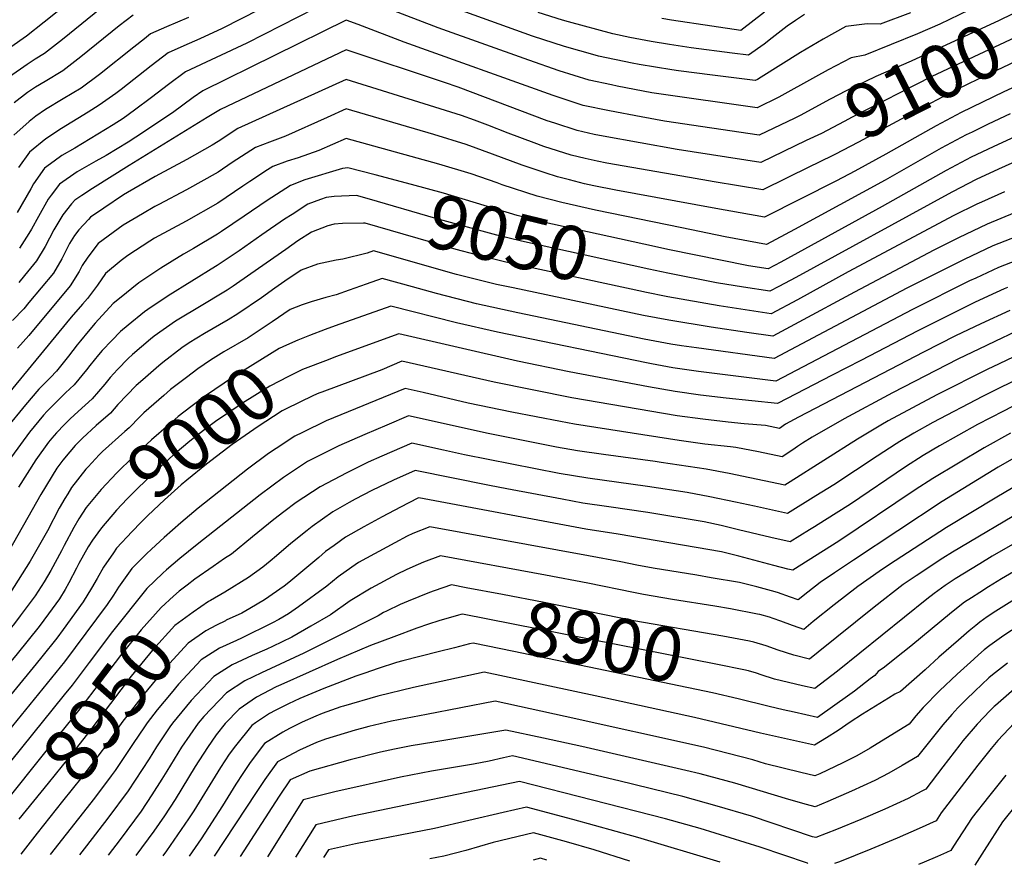
# Model space of a CAD drawing. Units: inches. Extents: x 2572610 to 2577999, y 1502418 to 1507589.
# Drawn here: x 2573004 to 2573531, y 1502466 to 1502919 of the extents above; entities that cross this region are included whole.
import ezdxf
from ezdxf.enums import TextEntityAlignment as Align

# ---------------------------------------------------------------- set-up
doc = ezdxf.new("R2010")
doc.units = ezdxf.units.IN
doc.header["$MEASUREMENT"] = 0
doc.layers.add('tile_2733_04_contour_10ft', color=95, linetype='Continuous')
doc.styles.add('Arial', font='arial.ttf')

msp = doc.modelspace()

# ---------------------------------------------------------------- linework, layer by layer
at = {"layer": 'tile_2733_04_contour_10ft'}
for points, elevation in [([(2573163.02, 1502940.11), (2573112.8, 1502914.52), (2573100.87, 1502908.93), (2573092.35, 1502905.18), (2573083.85, 1502901.39), (2573074.84, 1502894.46), (2573058.78, 1502881.88), (2573055.85, 1502879.72), (2573047.09, 1502873.37), (2573041.11, 1502869.61), (2573026.85, 1502860.96), (2573018.47, 1502855.48), (2573009.76, 1502848.31), (2573003.76, 1502840.05)], 9130), ([(2573171.59, 1502929.91), (2573126, 1502906.62), (2573093.21, 1502891.26), (2573084.09, 1502884.45), (2573075.08, 1502877.53), (2573065.96, 1502870.73), (2573059.78, 1502866.29), (2573054.46, 1502862.83), (2573033.94, 1502850.46), (2573026.96, 1502846.42), (2573022.87, 1502843.48), (2573017.81, 1502839.72), (2573011.93, 1502831.32), (2573010.47, 1502828.6), (2573003.14, 1502815.88)], 9120), ([(2573517.71, 1502926.8), (2573496.88, 1502916.82), (2573484.96, 1502911.59), (2573456.81, 1502900.15), (2573449.45, 1502898.69), (2573437.21, 1502892.36), (2573430.49, 1502888.53), (2573410.75, 1502877.66), (2573399.18, 1502871.99), (2573345.26, 1502879.63), (2573342.8, 1502880.02), (2573324.29, 1502883.58), (2573321.25, 1502884.24), (2573309.31, 1502886.84), (2573293.22, 1502891.82), (2573277.03, 1502897.45), (2573228.5, 1502914.8), (2573179.63, 1502933.75)], 9120), ([(2573024.59, 1502923.45), (2573017.61, 1502917.78), (2573008.04, 1502910.27), (2572989.36, 1502897.25)], 9170), ([(2573050.97, 1502927.73), (2573027.36, 1502908.57), (2573017.76, 1502901.08), (2573012.81, 1502898.04), (2573008.46, 1502895.11), (2572998.95, 1502888.58)], 9160), ([(2573481.3, 1502922.9), (2573465.07, 1502916.85), (2573458.06, 1502916.9), (2573446.69, 1502915.55), (2573434.53, 1502908.8), (2573422.43, 1502901.62), (2573401.4, 1502888.39), (2573399.42, 1502887.22), (2573398.18, 1502886.62), (2573375.27, 1502889.54), (2573357.17, 1502891.86), (2573353.57, 1502892.37), (2573336.03, 1502895.15), (2573332.29, 1502895.86), (2573314.31, 1502899.73), (2573312.5, 1502900.13), (2573295.99, 1502904.85), (2573279, 1502910.44), (2573229.91, 1502928.1)], 9130), ([(2573546.2, 1502927.46), (2573535.61, 1502922.06), (2573528.67, 1502918.7), (2573481.69, 1502896.98), (2573462.77, 1502888.68), (2573446.79, 1502881), (2573438.2, 1502876.61), (2573422.26, 1502867.94), (2573419.32, 1502866.53)], 9110), ([(2573094.74, 1502920.35), (2573083.01, 1502915.28), (2573074.49, 1502911.52), (2573071.23, 1502908.99), (2573065.54, 1502904.53), (2573047.13, 1502889.89), (2573037.33, 1502882.58), (2573027.75, 1502876.88), (2573018.26, 1502871.08), (2573013.19, 1502867.48), (2573009.51, 1502864.59), (2573001.34, 1502857.3)], 9140), ([(2573065.13, 1502921.65), (2573057.71, 1502915.82), (2573037.24, 1502899.24), (2573027.53, 1502891.85), (2573018.03, 1502886.06), (2573012.99, 1502883.05), (2573008.66, 1502880.15), (2573001.51, 1502874.66)], 9150), ([(2573419.32, 1502866.53), (2573400.17, 1502857.37), (2573349.58, 1502864.89), (2573337.12, 1502867.14), (2573320.08, 1502870.34), (2573306.06, 1502873.29), (2573300.63, 1502875.07), (2573290.04, 1502878.54), (2573210.2, 1502907.21), (2573185.59, 1502916.55), (2573179.2, 1502918.92), (2573102.57, 1502881.13), (2573097.35, 1502877.49), (2573086.22, 1502869.28), (2573066.58, 1502856.36), (2573062.5, 1502853.69), (2573050.74, 1502846.48), (2573045.22, 1502843.4), (2573035.21, 1502837.7), (2573025.84, 1502831.16), (2573021.31, 1502825.24), (2573019.72, 1502823.02), (2573014.57, 1502813.84), (2573010.72, 1502806.97), (2573009.36, 1502804.73), (2573004.35, 1502796.83)], 9110), ([(2573424.5, 1502921.97), (2573419.63, 1502918.77), (2573415.17, 1502915.66), (2573407.29, 1502909.38), (2573402.91, 1502906.09), (2573394.46, 1502900.1), (2573385.74, 1502901.22), (2573363.95, 1502904.19), (2573352.34, 1502905.94), (2573342.49, 1502907.5), (2573331.02, 1502909.72), (2573321.85, 1502911.67), (2573298.18, 1502917.97), (2573295.06, 1502918.84), (2573281.98, 1502922.99)], 9140), ([(2573403.04, 1502923.23), (2573390.37, 1502913.44), (2573374.89, 1502915.62), (2573353.39, 1502918.89), (2573348.08, 1502919.84)], 9150), ([(2573551.75, 1502916.57), (2573545.6, 1502913.49), (2573492.76, 1502888.82), (2573450.01, 1502867.02), (2573445.72, 1502864.69), (2573433.64, 1502858.33), (2573425.5, 1502854.42)], 9100), ([(2573579.24, 1502902.55), (2573531.15, 1502880.56), (2573508.45, 1502869.52), (2573494.92, 1502862.35), (2573468.06, 1502847.18), (2573451.45, 1502838.04), (2573441.62, 1502832.99), (2573403.16, 1502813.5), (2573377.1, 1502818.04), (2573323.48, 1502827.83), (2573311.85, 1502830.22), (2573306.83, 1502831.37), (2573298.74, 1502833.41), (2573292.3, 1502835.07), (2573285.66, 1502837.2), (2573273.42, 1502841.21), (2573257.56, 1502847.17), (2573243.48, 1502852.31), (2573226.14, 1502857.67), (2573179.23, 1502871.4), (2573169.03, 1502866.73), (2573146.7, 1502856.79), (2573138.26, 1502853.69), (2573130.66, 1502850.75), (2573118.22, 1502842.64), (2573110.63, 1502837.56), (2573093.7, 1502828.01), (2573078.87, 1502820.27), (2573076.79, 1502819.13), (2573070.17, 1502815.28), (2573059.86, 1502809.14), (2573057.12, 1502807.3), (2573046.42, 1502799.44), (2573040.86, 1502792.13), (2573037.83, 1502787.59), (2573036.25, 1502784.4), (2573031.55, 1502776.74), (2573009.29, 1502750.06), (2573003.35, 1502743.39)], 9080), ([(2573425.5, 1502854.42), (2573401.17, 1502842.75), (2573356.36, 1502849.75), (2573316.83, 1502856.76), (2573311.9, 1502857.78), (2573302.83, 1502859.82), (2573290.83, 1502863.75), (2573286.81, 1502865.08), (2573239.16, 1502883), (2573231.76, 1502885.53), (2573179.21, 1502903.08), (2573111.93, 1502871.01), (2573104.82, 1502866.73), (2573063.11, 1502841.13), (2573043.43, 1502828.85), (2573037.76, 1502825.08), (2573033.95, 1502822.5), (2573032.17, 1502820.56), (2573027.52, 1502814.69), (2573022.69, 1502806.75), (2573018.06, 1502797.84), (2573013.5, 1502790.08), (2573007.01, 1502782.19), (2573003.99, 1502778.56)], 9100), ([(2573557.15, 1502906), (2573517.49, 1502887.33), (2573505.75, 1502881.62), (2573492.2, 1502874.53), (2573453.48, 1502853.56), (2573440.67, 1502846.96), (2573431.59, 1502842.47)], 9090), ([(2573431.59, 1502842.47), (2573427.64, 1502840.52), (2573402.17, 1502828.12), (2573376.12, 1502832.41), (2573363.02, 1502834.61), (2573318.79, 1502842.38), (2573313.61, 1502843.37), (2573307.08, 1502844.87), (2573299.68, 1502846.67), (2573285.05, 1502851.33), (2573279.92, 1502853.19), (2573265.99, 1502858.41), (2573254.98, 1502862.72), (2573247.92, 1502865.33), (2573240.89, 1502867.88), (2573223.87, 1502873.3), (2573179.22, 1502887.24), (2573121.3, 1502860.88), (2573110.78, 1502854.02), (2573107.4, 1502852.02), (2573093.85, 1502844.27), (2573076.94, 1502835.14), (2573062.22, 1502826.75), (2573060.01, 1502825.43), (2573049.42, 1502818.33), (2573042.39, 1502813.5), (2573041.23, 1502812.23), (2573036.2, 1502806.71), (2573033.79, 1502803.66), (2573031.18, 1502799.28), (2573028.24, 1502793.7), (2573027.01, 1502791.23), (2573022.48, 1502783.44), (2573009.42, 1502767.74), (2573006.62, 1502764.41), (2573000.7, 1502758.06)], 9090), ([(2573534.68, 1502868.77), (2573522.9, 1502863.16), (2573514.26, 1502859.02), (2573511.13, 1502857.52), (2573497.6, 1502850.37), (2573467.61, 1502833.22), (2573419.1, 1502806.81), (2573404.16, 1502798.88), (2573382.03, 1502802.99), (2573358.86, 1502807.7), (2573312.66, 1502817.18), (2573294.59, 1502821.33), (2573281.52, 1502824.66), (2573262.66, 1502830.83), (2573260.11, 1502831.78), (2573246.07, 1502836.7), (2573228.75, 1502841.9), (2573179.24, 1502855.56), (2573164.54, 1502849.16), (2573153.48, 1502845.29), (2573147.67, 1502843.51), (2573140.02, 1502840.62), (2573137.17, 1502838.79), (2573127.56, 1502832.53), (2573123.82, 1502829.97), (2573110.47, 1502820.99), (2573093.55, 1502811.36), (2573076.63, 1502802.14), (2573074.13, 1502800.68), (2573062.27, 1502792.96), (2573058.84, 1502790.19), (2573050.46, 1502783.36), (2573046.16, 1502777.08), (2573040.81, 1502769.9), (2573038.11, 1502766.91), (2573031.97, 1502759.89), (2572994.18, 1502713.83)], 9070), ([(2573537.4, 1502856.6), (2573525.59, 1502851.14), (2573513.81, 1502845.55), (2573500.27, 1502838.44), (2573466.13, 1502819.23), (2573411.91, 1502789.37), (2573405.06, 1502785.78), (2573394.51, 1502787.43), (2573351.37, 1502796.17), (2573344.21, 1502797.74)], 9060), ([(2573194.79, 1502836.07), (2573180.16, 1502839.92), (2573177.28, 1502839.43), (2573157.03, 1502833.39), (2573149.38, 1502830.49), (2573136.87, 1502822.45), (2573124.67, 1502814.08), (2573112.44, 1502805.75), (2573110.32, 1502804.31), (2573097.44, 1502796.72), (2573092.13, 1502793.67), (2573080, 1502786.22), (2573068.26, 1502778.29), (2573057.88, 1502770), (2573054.52, 1502767.23), (2573044.83, 1502756.64), (2573041.08, 1502752.31), (2573036.95, 1502747.29), (2573035.17, 1502745.13), (2573030.59, 1502739.12), (2573024.1, 1502731.05), (2573020.91, 1502727.68), (2573014.63, 1502721.33), (2573007.57, 1502712.97), (2572997.07, 1502700.12)], 9060), ([(2573535.46, 1502842.35), (2573528.28, 1502839.08), (2573516.48, 1502833.56), (2573503.7, 1502826.94), (2573501.43, 1502825.77), (2573419.92, 1502781.16), (2573410.72, 1502776.31), (2573405.88, 1502773.77), (2573391.93, 1502775.9), (2573377.4, 1502778.31), (2573351.34, 1502783.44), (2573341.26, 1502785.65)], 9050), ([(2573344.21, 1502797.74), (2573283.9, 1502811), (2573270.76, 1502814.27), (2573231.35, 1502826.25), (2573214.12, 1502830.98), (2573194.79, 1502836.07)], 9060), ([(2573191.62, 1502823.1), (2573184.74, 1502825.09), (2573172.77, 1502824.52), (2573168.47, 1502823.95), (2573165.41, 1502823), (2573158.74, 1502820.36), (2573150.22, 1502814.96), (2573146.19, 1502812.37), (2573134.01, 1502803.98), (2573121.93, 1502795.48), (2573110.17, 1502787.5), (2573109.29, 1502786.99), (2573083.97, 1502771.27), (2573073.09, 1502763.97), (2573071.26, 1502762.71), (2573062.48, 1502755.68), (2573058.49, 1502752.26), (2573053.72, 1502747.38), (2573048.7, 1502742.15), (2573046.7, 1502739.71), (2573042.07, 1502734.06), (2573040.15, 1502731.69), (2573033.62, 1502723.66), (2573028.94, 1502719.34), (2573019.25, 1502709.67), (2573017.2, 1502707.49), (2573009.73, 1502698.35), (2573000.03, 1502685.18)], 9050), ([(2573531.53, 1502827.05), (2573519.21, 1502821.56), (2573516.79, 1502820.39), (2573504.53, 1502814.33), (2573447.97, 1502784.25), (2573420.75, 1502769.21), (2573406.71, 1502761.76), (2573392.76, 1502763.82), (2573378.8, 1502765.99), (2573351.31, 1502770.86), (2573338.98, 1502773.35), (2573338.3, 1502773.5)], 9040), ([(2573341.26, 1502785.65), (2573273.11, 1502800.58), (2573259.91, 1502803.8), (2573227.2, 1502812.8), (2573191.62, 1502823.1)], 9050), ([(2573536.97, 1502815.84), (2573522.28, 1502809.78), (2573506.87, 1502802.4), (2573493.79, 1502795.84), (2573451.31, 1502773.38), (2573421.57, 1502757.23), (2573407.53, 1502749.75), (2573393.58, 1502751.77), (2573374.54, 1502754.54), (2573351.83, 1502758.24), (2573338.28, 1502760.87), (2573268.53, 1502775.56), (2573259.73, 1502777.48), (2573238.21, 1502782.83), (2573193.91, 1502795.43), (2573190.48, 1502794.23), (2573177.45, 1502791.04), (2573173.86, 1502790.48), (2573163.88, 1502788.38), (2573155.08, 1502785.03), (2573146.46, 1502779.14), (2573141.06, 1502775.42), (2573133.89, 1502770.28), (2573121.2, 1502761.67), (2573116.04, 1502758.58), (2573103.32, 1502751.18), (2573095.1, 1502746.11), (2573091.3, 1502743.48), (2573081.06, 1502735.7), (2573078.96, 1502733.89), (2573070.3, 1502726.42), (2573066.75, 1502723.36), (2573057.01, 1502713.11), (2573053.07, 1502708.55), (2573045.44, 1502701.91), (2573038.04, 1502695.08), (2573034.18, 1502691.15), (2573031.23, 1502687.8), (2573027.65, 1502683.39), (2573024.38, 1502679.12), (2573015.77, 1502665.04), (2572996.53, 1502630.96)], 9030), ([(2573188.49, 1502810.24), (2573177.24, 1502810.04), (2573172.8, 1502809.77), (2573169.44, 1502808.9), (2573160.74, 1502805.36), (2573153.42, 1502800.7), (2573146.86, 1502796.23), (2573128.24, 1502783.06), (2573118.69, 1502776.55), (2573115.56, 1502774.43), (2573112.83, 1502772.73), (2573102.54, 1502766.58), (2573087.91, 1502757.7), (2573076.45, 1502749.77), (2573074.45, 1502748.06), (2573064.88, 1502739.85), (2573062.6, 1502737.88), (2573056.84, 1502731.84), (2573052.86, 1502727.6), (2573049.98, 1502724.06), (2573043.19, 1502716.22), (2573035.82, 1502709.37), (2573031.5, 1502705.58), (2573028.43, 1502702.54), (2573024.1, 1502697.95), (2573021.68, 1502695.21), (2573019.89, 1502693.01), (2573013.07, 1502683.58), (2573003.77, 1502669)], 9040), ([(2573338.3, 1502773.5), (2573264.71, 1502789.41), (2573249, 1502793.26), (2573238.07, 1502796.21), (2573189.33, 1502810.26), (2573188.49, 1502810.24)], 9040), ([(2573538.2, 1502803.18), (2573525.31, 1502798.14), (2573509.9, 1502790.8), (2573479.26, 1502775.4), (2573408.36, 1502737.75), (2573366.67, 1502743.45), (2573358.76, 1502744.63), (2573352.96, 1502745.54), (2573338.77, 1502748.2), (2573271.05, 1502762.27), (2573249.02, 1502767.13), (2573227.54, 1502772.53), (2573214.68, 1502776.12), (2573198.5, 1502780.6), (2573190, 1502777.65), (2573180.87, 1502774.45), (2573173.87, 1502771.91), (2573168.28, 1502770.48), (2573160.4, 1502768.13), (2573155.66, 1502766.59), (2573149.24, 1502764.09), (2573139.58, 1502757.42), (2573126.84, 1502748.92), (2573113.71, 1502741.33), (2573106.67, 1502736.98), (2573099.86, 1502732.33), (2573093.7, 1502727.65), (2573085.21, 1502721.17), (2573081.54, 1502717.99), (2573070.92, 1502708.79), (2573068.82, 1502706.62), (2573063.11, 1502700.76), (2573060.68, 1502698.65), (2573048.72, 1502687.94), (2573047.06, 1502686.3), (2573041.08, 1502679.75)], 9020), ([(2573541.25, 1502791.52), (2573528.33, 1502786.58), (2573516.17, 1502780.87), (2573512.89, 1502779.32), (2573482.31, 1502764.05), (2573409.18, 1502725.74), (2573367.78, 1502730.85), (2573354.08, 1502732.81), (2573342.59, 1502734.92), (2573339.9, 1502735.42), (2573260.26, 1502751.85), (2573238.34, 1502756.82), (2573203.08, 1502765.76), (2573173.35, 1502755.28), (2573167.89, 1502753.3), (2573159.63, 1502750.07)], 9010), ([(2573533.23, 1502775.78), (2573531.34, 1502775.05), (2573527.09, 1502773.09), (2573515.88, 1502767.87), (2573485.19, 1502752.67), (2573454.67, 1502736.79), (2573439.4, 1502728.89), (2573410.01, 1502713.73), (2573382.57, 1502716.62), (2573368.91, 1502718.09), (2573355.21, 1502720.06), (2573341.04, 1502722.54), (2573298.56, 1502730.69), (2573270.99, 1502736.36), (2573207.31, 1502750.96), (2573173.57, 1502738.68), (2573169.63, 1502737.16)], 9000), ([(2573534.34, 1502763.52), (2573518.88, 1502756.38), (2573505.36, 1502749.9), (2573488.17, 1502741.24), (2573421.38, 1502706.46), (2573414.33, 1502702.63), (2573411.1, 1502700.35), (2573403.66, 1502701.9), (2573392.27, 1502702.91), (2573383.72, 1502703.64), (2573370.05, 1502705.24), (2573356.36, 1502707.06), (2573300.02, 1502716.79), (2573258.37, 1502725.04), (2573209.07, 1502736.35), (2573198.24, 1502731.67), (2573166.17, 1502719.77)], 8990), ([(2573537.34, 1502752.03), (2573526.83, 1502747.16), (2573521.89, 1502744.84), (2573506.51, 1502737.37), (2573471.62, 1502719.4), (2573445.69, 1502705.45), (2573428.71, 1502695.69), (2573423.39, 1502692.53), (2573420.73, 1502690.77), (2573418.2, 1502688.92), (2573412.54, 1502685.17), (2573399.84, 1502687.84), (2573387.83, 1502690.23), (2573384.88, 1502690.48), (2573371.23, 1502691.93), (2573357.52, 1502693.98), (2573301.5, 1502702.61), (2573294, 1502703.99), (2573267.91, 1502709.01), (2573244.56, 1502713.89), (2573220.45, 1502719.52), (2573210.84, 1502721.75), (2573168.58, 1502704.43), (2573155.77, 1502698.24), (2573151.76, 1502696.26), (2573141.75, 1502689.7), (2573137.63, 1502686.88), (2573126.4, 1502678.51), (2573100, 1502657.64), (2573090.79, 1502649.89), (2573081.77, 1502641.96), (2573074.93, 1502635.69), (2573072.31, 1502633.18), (2573064.52, 1502625.32), (2573057.31, 1502615.3), (2573054.65, 1502611.15), (2573051.25, 1502606.02), (2573028.43, 1502575.4), (2572984.14, 1502521.09)], 8980), ([(2573159.63, 1502750.07), (2573153.27, 1502747.59), (2573147.26, 1502744.9), (2573143.4, 1502743.12), (2573118.92, 1502728.02), (2573104, 1502717.86), (2573096.08, 1502711.84), (2573089.35, 1502706.7), (2573084.04, 1502702.12), (2573075.05, 1502694.34), (2573065.14, 1502685.15), (2573056.44, 1502676.56), (2573048.06, 1502667.59), (2573040.09, 1502658.05), (2573038.13, 1502655.03)], 9010), ([(2573540.33, 1502740.56), (2573524.92, 1502733.2), (2573523.04, 1502732.29), (2573495.39, 1502718.41), (2573469.29, 1502704.46), (2573465.33, 1502702.17), (2573452.92, 1502694.68), (2573416.77, 1502671.72), (2573413.98, 1502669.99), (2573384.12, 1502676.25), (2573371.98, 1502678.54), (2573347.89, 1502682.21), (2573344.62, 1502682.71), (2573316.89, 1502686.33), (2573302.99, 1502688.4), (2573291.82, 1502690.34), (2573255.15, 1502697.56), (2573212.6, 1502707.14), (2573200.94, 1502702.13), (2573189.28, 1502697.08), (2573175.33, 1502690.97), (2573158.6, 1502682.62), (2573145.74, 1502674.1), (2573133.23, 1502664.88), (2573099.4, 1502638.21), (2573090.12, 1502630.76), (2573083.12, 1502624.69)], 8970), ([(2573169.63, 1502737.16), (2573155.89, 1502731.83), (2573148.37, 1502728.09), (2573138.34, 1502723.02), (2573123.64, 1502713.9), (2573121.32, 1502712.31), (2573109.33, 1502704.04), (2573104.48, 1502700.42), (2573095.52, 1502693.48), (2573086.69, 1502686.05), (2573082.26, 1502682.16), (2573073.39, 1502673.94), (2573065.9, 1502666.65), (2573061.99, 1502662.66), (2573056.28, 1502656.58), (2573048.17, 1502647.22), (2573046.28, 1502644.51)], 9000), ([(2573543.33, 1502729.08), (2573527.97, 1502721.53), (2573519.73, 1502717.39), (2573493.19, 1502703.47), (2573483.12, 1502697.8), (2573475.53, 1502693.35), (2573473.52, 1502692.1), (2573463.4, 1502685.53), (2573440.14, 1502670.18), (2573430.67, 1502664.22), (2573415.42, 1502654.81), (2573397.83, 1502658.66), (2573387.67, 1502660.94), (2573373.81, 1502663.83), (2573361.65, 1502666.11), (2573340.53, 1502669.36), (2573308.5, 1502673.75), (2573293.29, 1502676.3), (2573242.55, 1502686.26), (2573231.39, 1502688.75), (2573214.36, 1502692.53), (2573198.3, 1502685.48), (2573191.07, 1502682.25), (2573179.49, 1502676.56), (2573165.37, 1502669.11), (2573152.48, 1502660.65), (2573145.86, 1502655.78), (2573140.43, 1502651.57), (2573129.14, 1502642.27), (2573117.75, 1502633.1), (2573114.15, 1502630.78), (2573107.95, 1502626.48), (2573098.24, 1502619.75), (2573094.02, 1502616.44)], 8960), ([(2573166.17, 1502719.77), (2573164.54, 1502719.16), (2573161.74, 1502718.07), (2573146.78, 1502710.73), (2573144.96, 1502709.81), (2573140.32, 1502706.83), (2573132.05, 1502701.4), (2573118.27, 1502691.68), (2573104.41, 1502681.19), (2573093.95, 1502672.66), (2573090.97, 1502670.12), (2573081.96, 1502662.1), (2573073.13, 1502653.83), (2573069.38, 1502650.07), (2573064.6, 1502645.15), (2573056.37, 1502636.25), (2573054.62, 1502633.76)], 8990), ([(2573544.08, 1502716.37), (2573531.06, 1502709.69), (2573517.2, 1502702.46), (2573496.85, 1502691.03), (2573488.07, 1502685.83), (2573478.57, 1502679.89), (2573449.07, 1502659.82), (2573435.28, 1502651.1), (2573429.89, 1502647.72), (2573427.11, 1502645.99), (2573416.86, 1502639.63), (2573406.59, 1502642.01), (2573389.22, 1502646.07), (2573379.9, 1502648.33), (2573370.78, 1502650.38), (2573340.59, 1502655.4), (2573319.82, 1502658.36), (2573305.93, 1502660.41), (2573294.75, 1502662.44), (2573265.2, 1502667.95), (2573255.85, 1502669.75), (2573216.13, 1502677.92), (2573204.5, 1502672.61), (2573192.9, 1502667.13), (2573183.94, 1502662.54), (2573180.74, 1502660.77), (2573172.09, 1502655.7), (2573161.1, 1502647.89), (2573158.37, 1502645.75), (2573149.68, 1502638.77), (2573141.94, 1502632.15), (2573138.53, 1502629.28), (2573134.53, 1502626.14), (2573126.89, 1502620.47), (2573114.21, 1502612.7), (2573106.53, 1502608.29), (2573105.61, 1502607.66)], 8950), ([(2573534.72, 1502697.91), (2573520.62, 1502690.04), (2573493.15, 1502673.55), (2573483.72, 1502667.45), (2573442.91, 1502640.03), (2573418.3, 1502624.46), (2573415.69, 1502625.07), (2573408.12, 1502627.02), (2573389.35, 1502632.04), (2573380.11, 1502634.31), (2573324.72, 1502643.7), (2573307.4, 1502646.39), (2573218.09, 1502663.27), (2573217.52, 1502663.04), (2573208.24, 1502658.23), (2573198.39, 1502653), (2573188.59, 1502647.68), (2573178.87, 1502642.19), (2573172.73, 1502637.75), (2573168.13, 1502634.4), (2573164.6, 1502631.34), (2573148.59, 1502617.86), (2573145.99, 1502615.84), (2573135.48, 1502608.6), (2573127.58, 1502603.9), (2573123.34, 1502601.49), (2573115.04, 1502597.64)], 8940), ([(2573539.06, 1502685.93), (2573528.15, 1502679.64), (2573498.26, 1502661.21), (2573450.74, 1502629.89), (2573440.63, 1502623.07), (2573432.92, 1502617.82), (2573426.25, 1502612.67), (2573421.13, 1502608.66), (2573417.09, 1502610.09), (2573410.06, 1502612.49), (2573406.78, 1502613.4), (2573398.93, 1502615.54), (2573389.66, 1502617.85), (2573374.58, 1502620.45), (2573366.98, 1502621.73), (2573343.5, 1502625.48), (2573334.85, 1502627.13), (2573326.24, 1502628.87), (2573308.95, 1502632.08), (2573223.92, 1502647.7), (2573214.83, 1502644.1), (2573211.88, 1502642.74), (2573205.32, 1502639.19), (2573185.73, 1502628.5), (2573182.26, 1502626.14), (2573174.86, 1502620.98), (2573168.78, 1502615.95), (2573153.69, 1502604.78), (2573148.33, 1502601.02), (2573143.16, 1502598.07), (2573139.8, 1502596.31), (2573123.15, 1502588.01), (2573120.57, 1502586.75), (2573111.36, 1502582.73), (2573101.6, 1502576.49), (2573089.54, 1502563.52), (2573085.53, 1502558.67)], 8930), ([(2573041.08, 1502679.75), (2573039.93, 1502678.49), (2573032.16, 1502668.68), (2573030.15, 1502665.32)], 9020), ([(2573542.21, 1502672.32), (2573527.48, 1502663.61), (2573500.46, 1502647.28), (2573469.56, 1502627.2), (2573464.47, 1502623.84), (2573452.99, 1502615.68), (2573440.34, 1502606), (2573429.21, 1502596.93), (2573424.12, 1502592.79), (2573421.69, 1502593.6), (2573418.03, 1502594.89), (2573411.91, 1502597.21), (2573407.84, 1502598.65), (2573405.83, 1502599.28), (2573400.55, 1502600.72), (2573399.45, 1502600.98), (2573384.89, 1502603.72), (2573376.58, 1502605.2), (2573353.84, 1502608.84), (2573338.33, 1502611.42), (2573332.91, 1502612.52), (2573308.51, 1502617.56), (2573285.91, 1502621.79), (2573229.74, 1502632.14), (2573220.59, 1502628.7), (2573217.8, 1502627.54), (2573211.62, 1502624.78), (2573206.15, 1502622.16), (2573192.54, 1502614.92), (2573181.37, 1502607.99), (2573170.89, 1502600.59), (2573160.37, 1502594.55), (2573150.17, 1502588.69), (2573139.76, 1502583.6), (2573136.73, 1502582.21), (2573128.94, 1502578.83), (2573118.27, 1502573.78), (2573108.45, 1502567.62), (2573096.32, 1502554.71), (2573086.25, 1502542.66), (2573084.83, 1502540.64), (2573077.63, 1502529.89), (2573073.69, 1502523.44), (2573062.51, 1502506.28), (2573051.69, 1502491.72), (2573040.27, 1502476.98), (2573036.5, 1502472.16)], 8920), ([(2573030.15, 1502665.32), (2573028.68, 1502662.87), (2573025.64, 1502657.73), (2573019.36, 1502645.56), (2573010.11, 1502629.29), (2572999.44, 1502612.38)], 9020), ([(2573038.13, 1502655.03), (2573036.1, 1502651.9), (2573033.36, 1502647.39), (2573028.31, 1502637.64), (2573026.8, 1502634.79), (2573021.22, 1502624.27), (2573017.53, 1502618.25), (2573012.73, 1502610.75), (2573004.8, 1502600.09), (2573001.65, 1502596.02), (2572989.69, 1502581.4), (2572971.52, 1502559.57), (2572963.69, 1502560.26), (2572868.34, 1502568.6), (2572866.52, 1502566.79), (2572865.27, 1502565.54), (2572863.11, 1502563.39), (2572844.23, 1502544.42), (2572817.56, 1502518.94), (2572815.75, 1502517.26), (2572809.64, 1502511.65), (2572794.4, 1502498.61), (2572766.87, 1502475.35)], 9010), ([(2573545.35, 1502658.73), (2573503.79, 1502634.19), (2573498.57, 1502630.98), (2573484.23, 1502621.51), (2573477.3, 1502616.78), (2573461.78, 1502604.63), (2573431.79, 1502580.54), (2573427.11, 1502576.92), (2573418.83, 1502578.96), (2573410.47, 1502581.72), (2573403.99, 1502584.04), (2573397.44, 1502585.99), (2573395.06, 1502586.45)], 8910), ([(2573561.74, 1502653), (2573525.01, 1502631.9), (2573518.41, 1502627.94), (2573505.16, 1502619.82), (2573499.89, 1502616.29), (2573493.85, 1502612.04), (2573489.93, 1502609.03), (2573442.25, 1502570.41), (2573430.09, 1502561.05), (2573423.53, 1502562.59), (2573416.02, 1502564.39), (2573408.52, 1502566.21), (2573401.38, 1502568.48), (2573398.8, 1502569.29), (2573394.62, 1502570.58), (2573392.04, 1502571.12)], 8900), ([(2573046.28, 1502644.51), (2573043.49, 1502640.51), (2573041.15, 1502636.94), (2573036.2, 1502627.99), (2573034.91, 1502625.61), (2573030.83, 1502617.64), (2573028.75, 1502614.17), (2573025.71, 1502609.16), (2573019.97, 1502601.16), (2573014.94, 1502594.39), (2573009.08, 1502587.03), (2573003.16, 1502579.74), (2572975.72, 1502546.74), (2572954.36, 1502548.67), (2572878.91, 1502555.38), (2572872.24, 1502555.97), (2572848.3, 1502532.38), (2572827.73, 1502513.07), (2572810.84, 1502497.56), (2572802.77, 1502490.63), (2572798.38, 1502487.03), (2572783.71, 1502475.15)], 9000), ([(2573054.62, 1502633.76), (2573049.25, 1502626.09), (2573045.85, 1502619.96), (2573042.9, 1502614.91), (2573038.49, 1502607.59), (2573027.78, 1502592.81), (2573024.27, 1502588.08), (2573016.36, 1502578.12), (2573013.25, 1502574.34), (2572979.93, 1502533.91), (2572960.42, 1502535.75), (2572944.04, 1502537.24), (2572878.74, 1502543.11), (2572876.95, 1502543.27), (2572876.14, 1502543.34), (2572855.73, 1502523.62), (2572833.03, 1502502.47), (2572822.91, 1502493.14), (2572815.42, 1502486.35), (2572812.03, 1502483.47), (2572810.05, 1502481.83), (2572805.37, 1502478.1), (2572801.39, 1502474.94)], 8990), ([(2573083.12, 1502624.69), (2573081.11, 1502622.96), (2573072.48, 1502614.66), (2573054.14, 1502591.69), (2573041.69, 1502575.01), (2573032.54, 1502562.88), (2573028.36, 1502557.71)], 8970), ([(2573538.48, 1502624.83), (2573529.99, 1502619.86), (2573522.96, 1502615.53), (2573518.36, 1502612.61), (2573513.9, 1502609.74), (2573510.23, 1502607.35), (2573503.12, 1502601.85), (2573481.39, 1502583.71), (2573472.94, 1502576.93), (2573467.3, 1502572.59), (2573463.91, 1502570.31), (2573462.1, 1502568.14), (2573459.72, 1502566.27), (2573451.25, 1502559.69), (2573448.78, 1502557.9), (2573431.44, 1502545.56), (2573419.07, 1502548.41), (2573413.17, 1502549.77), (2573405.63, 1502551.54), (2573388.96, 1502555.55)], 8890), ([(2573094.02, 1502616.44), (2573089.83, 1502613.16), (2573086.84, 1502610.65), (2573080.12, 1502604.42), (2573069.41, 1502592.46), (2573065.91, 1502588.13), (2573058.38, 1502578.75), (2573036.71, 1502550.17), (2573013.51, 1502521.32), (2573000.74, 1502505.54), (2572994.74, 1502498.13)], 8960), ([(2573243.49, 1502615.09), (2573235.57, 1502616.57), (2573226.32, 1502613.39), (2573223.77, 1502612.51), (2573212.35, 1502607.96), (2573208.18, 1502606.07), (2573200.71, 1502602.59), (2573199.13, 1502601.78), (2573196.32, 1502600.11), (2573173.75, 1502588.59), (2573156.64, 1502580.04), (2573133.96, 1502569.47), (2573124.89, 1502565.19), (2573115.2, 1502558.86), (2573102.98, 1502546.08), (2573100, 1502542.52), (2573091.1, 1502529.74), (2573083.29, 1502516.96), (2573080.61, 1502512.56), (2573075.18, 1502504.17), (2573069.43, 1502495.43), (2573058.31, 1502480.36), (2573051.86, 1502471.98)], 8910), ([(2573395.06, 1502586.45), (2573380.79, 1502589.22), (2573333.17, 1502597.4), (2573285.25, 1502607.19), (2573262.81, 1502611.49), (2573243.49, 1502615.09)], 8910), ([(2573105.61, 1502607.66), (2573097.25, 1502601.99), (2573087.46, 1502594.84), (2573075.48, 1502581.74), (2573064.19, 1502567.76), (2573042, 1502538.46), (2573030.88, 1502524.38), (2573019.65, 1502510.46), (2573003.93, 1502491.17)], 8950), ([(2573541.28, 1502611.53), (2573526.95, 1502602.56), (2573522.34, 1502599.45), (2573518.37, 1502596.59), (2573516.29, 1502594.92), (2573512.59, 1502591.95), (2573506.97, 1502587.1), (2573496.46, 1502577.91), (2573489.04, 1502571.15), (2573475.98, 1502559.52), (2573472.95, 1502558.03), (2573469.41, 1502555.93), (2573455.63, 1502547.45), (2573448.97, 1502543.09), (2573442.52, 1502538.61), (2573436.38, 1502534.67), (2573429.88, 1502530.74), (2573400.99, 1502537.29), (2573365.6, 1502545.57), (2573312.43, 1502557.15), (2573253.04, 1502569.88), (2573215.21, 1502561.64), (2573196.08, 1502556.97), (2573177.84, 1502551.74), (2573176.44, 1502551.33), (2573166.44, 1502547.78), (2573163.05, 1502546.4), (2573155.62, 1502543.13), (2573148.81, 1502539.7), (2573145.31, 1502537.77), (2573135.52, 1502531.66), (2573127.87, 1502521.52), (2573123.84, 1502515.66), (2573120.22, 1502509.88), (2573113.01, 1502498.31), (2573101.56, 1502480.73), (2573095.15, 1502471.46)], 8880), ([(2573115.04, 1502597.64), (2573114.59, 1502597.43), (2573109.83, 1502595.04), (2573104.17, 1502592.05), (2573094.67, 1502585.49), (2573082.69, 1502572.4), (2573071.34, 1502558.48), (2573059.2, 1502542.95), (2573050.16, 1502530.17), (2573048.7, 1502527.96), (2573037.69, 1502513.69), (2573027.45, 1502500.79), (2573013.85, 1502483.66)], 8940), ([(2573240.67, 1502600.81), (2573239.32, 1502600.44), (2573228.88, 1502597.35), (2573223.22, 1502595.53), (2573216.95, 1502593.5), (2573204.64, 1502588.83), (2573192.29, 1502584.09), (2573174.57, 1502576.62), (2573144.27, 1502563.1), (2573141.73, 1502561.95), (2573131.13, 1502556.48), (2573121.91, 1502550.16), (2573114.42, 1502542.37), (2573109.67, 1502536.35), (2573104.99, 1502529.6), (2573098.38, 1502519.38), (2573087.67, 1502501.75), (2573081.98, 1502493.03), (2573076.25, 1502484.73), (2573066.7, 1502471.8)], 8900), ([(2573392.04, 1502571.12), (2573378.01, 1502574.02), (2573241.39, 1502601.01), (2573240.67, 1502600.81)], 8900), ([(2573535.47, 1502592.38), (2573529.99, 1502588.67), (2573523.74, 1502584.19), (2573520.74, 1502581.79), (2573517.73, 1502579.17), (2573515.15, 1502576.91), (2573506.24, 1502568.8), (2573496.86, 1502559.92), (2573488.06, 1502551.04), (2573484.08, 1502546.45), (2573480.46, 1502542.09), (2573463.39, 1502531.46), (2573459.7, 1502529.23), (2573452.51, 1502525.16), (2573444.99, 1502521.26), (2573432.65, 1502515.51), (2573430.01, 1502514.36), (2573422.55, 1502516.17), (2573413.12, 1502518.49), (2573403.64, 1502520.89), (2573396.79, 1502522.9), (2573370.46, 1502529.65), (2573296.42, 1502546.13), (2573258.87, 1502554.31), (2573222.21, 1502547.25), (2573203.52, 1502543.62), (2573191.26, 1502540.86), (2573187.37, 1502539.8), (2573184.01, 1502538.82), (2573168.1, 1502534.09), (2573163.37, 1502532.2), (2573154.21, 1502528.12), (2573142.4, 1502521.94), (2573135.74, 1502512.51), (2573131.03, 1502505.51), (2573108.6, 1502471.3)], 8870), ([(2573237.14, 1502582.93), (2573228.39, 1502580.72), (2573209.59, 1502575.9), (2573206.14, 1502574.97), (2573196.41, 1502571.83), (2573189.16, 1502569.39), (2573184.35, 1502567.68), (2573167.22, 1502561.06), (2573154.36, 1502555.72), (2573148.41, 1502553.01), (2573141.28, 1502549.37), (2573138.16, 1502547.69), (2573130.68, 1502542.79), (2573128.63, 1502541.38), (2573119.96, 1502530.51), (2573116.57, 1502525.93), (2573111.94, 1502518.81), (2573097.72, 1502495.71), (2573094.83, 1502491.28), (2573082.99, 1502474.15), (2573081.13, 1502471.63)], 8890), ([(2573388.96, 1502555.55), (2573375.24, 1502558.84), (2573268.88, 1502580.97), (2573247.22, 1502585.44), (2573245.27, 1502584.98), (2573237.14, 1502582.93)], 8890), ([(2573533.2, 1502574.74), (2573525.17, 1502568.47), (2573523.27, 1502566.81), (2573515.62, 1502559.69), (2573511, 1502555.24), (2573506.59, 1502550.81), (2573503.4, 1502547.24), (2573498.61, 1502541.63), (2573484.94, 1502524.66), (2573476.83, 1502519.87), (2573469.61, 1502515.82), (2573462.11, 1502511.91), (2573449.74, 1502506.18), (2573437.04, 1502500.62), (2573430.28, 1502497.85), (2573425.68, 1502499.04), (2573416.06, 1502501.66), (2573387.2, 1502510.38), (2573368.62, 1502515.41), (2573360.99, 1502517.27), (2573305.38, 1502530.03), (2573284.87, 1502534.53), (2573264.58, 1502538.84), (2573226.12, 1502532.45), (2573214.05, 1502530.44), (2573205.1, 1502528.67), (2573197.61, 1502526.97), (2573181.43, 1502522.91), (2573159.79, 1502516.91), (2573149.29, 1502512.22), (2573143.31, 1502503.46), (2573122.5, 1502471.14)], 8860), ([(2573536.67, 1502560.74), (2573526.67, 1502552.09), (2573526.04, 1502551.51), (2573525.08, 1502550.57), (2573523.93, 1502549.37), (2573516.89, 1502541.97), (2573509.3, 1502533.08), (2573507.58, 1502530.98), (2573498.48, 1502519.2), (2573489.43, 1502507.23), (2573487.41, 1502506.1), (2573479.95, 1502502.17), (2573467.54, 1502496.46), (2573454.75, 1502490.95), (2573441.64, 1502485.62), (2573430.55, 1502481.34), (2573428.88, 1502481.8), (2573396.1, 1502492.72), (2573377.82, 1502498.13), (2573359.32, 1502503.27), (2573325.2, 1502511.62), (2573268.29, 1502525.12), (2573263.44, 1502524.04), (2573255.83, 1502522.31), (2573247.35, 1502520.55), (2573224.91, 1502516.83), (2573208.28, 1502513.61), (2573173.12, 1502505.74), (2573164.66, 1502503.64), (2573156.16, 1502501.45), (2573137.17, 1502470.97)], 8850), ([(2573028.36, 1502557.71), (2572988.35, 1502508.26), (2572984.27, 1502508.64), (2572974.69, 1502509.66), (2572883.94, 1502518.08), (2572869.64, 1502504.98), (2572854.96, 1502491.42), (2572844.86, 1502481.9), (2572838.57, 1502476.08), (2572836.78, 1502474.52)], 8970), ([(2573085.53, 1502558.67), (2573078.12, 1502549.7), (2573072.73, 1502542.81), (2573066.89, 1502534.09), (2573066.69, 1502533.79)], 8930), ([(2573539.85, 1502545.86), (2573527.95, 1502533.25), (2573524.44, 1502529), (2573517.38, 1502520.16), (2573497.74, 1502494.55), (2573495, 1502490.29), (2573485.87, 1502486.18), (2573474.05, 1502480.99), (2573460.05, 1502475.14), (2573443.3, 1502468.43), (2573440.64, 1502467.37)], 8840), ([(2573066.69, 1502533.79), (2573055.56, 1502517.19), (2573053.39, 1502514.3), (2573044.45, 1502502.43), (2573020.81, 1502472.34)], 8930), ([(2573532.31, 1502514.79), (2573522.94, 1502503.08), (2573514.31, 1502492.13), (2573504.35, 1502476.72), (2573502.92, 1502474.4), (2573500.46, 1502473.32), (2573495.75, 1502471.24), (2573488.57, 1502468.11), (2573485.57, 1502466.84)], 8830), ([(2573426.27, 1502467.54), (2573426.13, 1502467.62), (2573400.86, 1502476.12), (2573368.65, 1502486.16), (2573350.2, 1502491.35), (2573272, 1502511.39), (2573182.65, 1502492.71), (2573177.22, 1502491.54), (2573163, 1502488.12), (2573152.12, 1502470.79)], 8840), ([(2573379.4, 1502468.1), (2573335.37, 1502481.36), (2573300.48, 1502491.03), (2573275.72, 1502497.67), (2573263.29, 1502494.72), (2573226.49, 1502486.13), (2573184.16, 1502478), (2573169.84, 1502474.79), (2573167.15, 1502470.61)], 8830), ([(2573538.58, 1502499.77), (2573530.47, 1502489.76), (2573520.62, 1502474.34), (2573515.77, 1502466.48)], 8820), ([(2573013.85, 1502483.66), (2573005.01, 1502472.53)], 8940), ([(2573331.1, 1502468.67), (2573311.93, 1502474.69), (2573297.05, 1502478.98), (2573279.43, 1502483.94), (2573257.84, 1502478.7), (2573243.2, 1502474.42), (2573231.48, 1502471.33), (2573224.07, 1502469.94)], 8820), ([(2573286.69, 1502469.19), (2573283.14, 1502470.22), (2573279.37, 1502469.28)], 8810)]:
    msp.add_lwpolyline(points, dxfattribs=dict(at, elevation=elevation))

# ---------------------------------------------------------------- texts
at = {"color": 18, "style": 'Arial'}
for s, rotation, p in [('9100', 27.0195, (2573488.13, 1502886.46)), ('9050', -13.6946, (2573265.95, 1502802.33)), ('9000', 37.7794, (2573102.01, 1502698.51)), ('8900', -11.1751, (2573316.4, 1502586.19)), ('8950', 52.8633, (2573051.93, 1502551.57))]:
    msp.add_text(s, height=28.8, rotation=rotation, dxfattribs=at).set_placement(p, align=Align.MIDDLE_CENTER)

doc.saveas('drawing.dxf')
